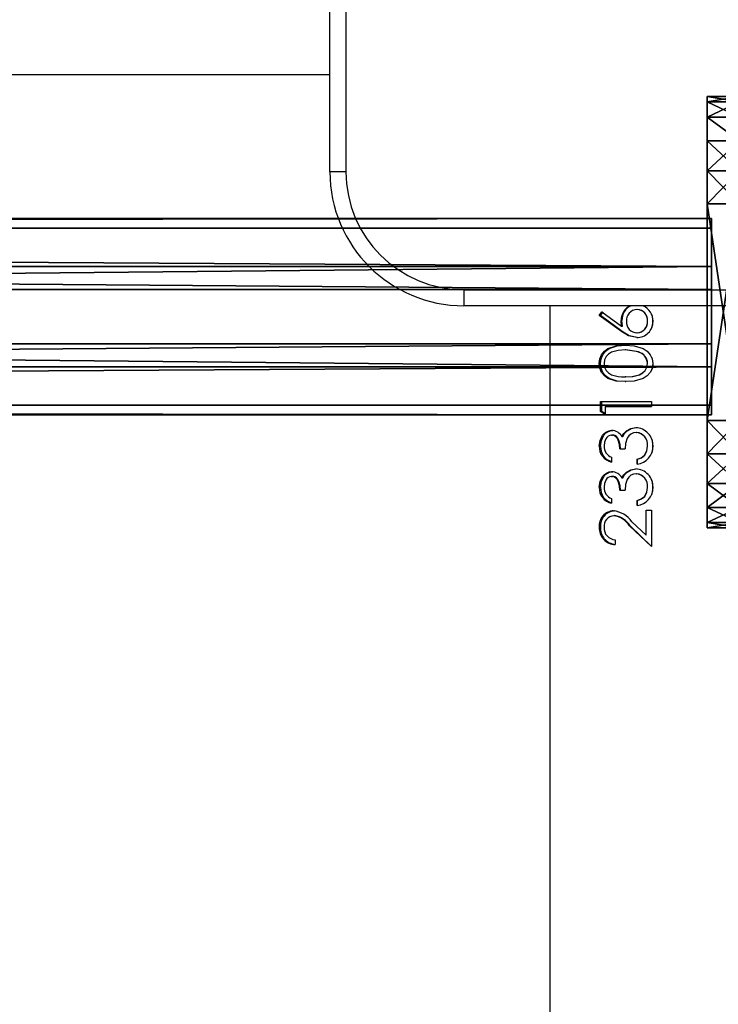
# Model space of a CAD drawing. Units: centimetres. Extents: x -426 to 477, y -321 to 383.
# Drawn here: x 248 to 261, y -8 to 10 of the extents above; entities that cross this region are included whole.
import ezdxf

# ---------------------------------------------------------------- set-up
doc = ezdxf.new("R2010")
doc.units = ezdxf.units.CM
doc.header["$LTSCALE"] = 2.54
doc.layers.get('0').update_dxf_attribs({"true_color": 0xff5454})
doc.layers.add('VP-EQ', color=7, linetype='Continuous', true_color=0x8a3492)

# ---------------------------------------------------------------- blocks, each defined once
blk = doc.blocks.new('Grupuj_43')
at = {"color": 0}
mesh = blk.add_polyface(dxfattribs=at)
corners = [(0, 3.663, 2.337), (148.399, 3.484, 0.894), (0, 3.484, 0.894), (148.399, 3.663, 2.337)]
mesh.append_faces([[corners[k] for k in face] for face in [(0, 1, 2), (1, 0, 3)]], dxfattribs={"vtx0": -1, "color": 0})
mesh = blk.add_polyface(dxfattribs=at)
corners = [(0, 2.769, 3.484), (148.399, 3.663, 2.337), (0, 3.663, 2.337), (148.399, 2.769, 3.484)]
mesh.append_faces([[corners[k] for k in face] for face in [(0, 1, 2), (1, 0, 3)]], dxfattribs={"vtx0": -1, "color": 0})
mesh = blk.add_polyface(dxfattribs=at)
corners = [(0, 0.179, 2.769), (0, 0.894, 0.179), (0, 0, 1.326), (0, 1.326, 3.663), (0, 2.337), (0, 2.769, 3.484), (0, 3.484, 0.894), (0, 3.663, 2.337)]
mesh.append_faces([[corners[k] for k in face] for face in [(0, 1, 2), (6, 5, 7)]], dxfattribs={"vtx0": -1, "color": 0})
mesh.append_faces([[corners[k] for k in face] for face in [(1, 3, 4), (4, 5, 6)]], dxfattribs={"vtx0": -1, "vtx1": -1, "color": 0})
mesh.append_faces([[corners[k] for k in face] for face in [(1, 0, 3), (4, 3, 5)]], dxfattribs={"vtx0": -1, "vtx2": -1, "color": 0})
mesh = blk.add_polyface(dxfattribs=at)
corners = [(148.399, 3.484, 0.894), (0, 2.337), (0, 3.484, 0.894), (148.399, 2.337)]
mesh.append_faces([[corners[k] for k in face] for face in [(0, 1, 2), (1, 0, 3)]], dxfattribs={"vtx0": -1, "color": 0})
mesh = blk.add_polyface(dxfattribs=at)
corners = [(148.399, 1.326, 3.663), (0, 2.769, 3.484), (0, 1.326, 3.663), (148.399, 2.769, 3.484)]
mesh.append_faces([[corners[k] for k in face] for face in [(0, 1, 2), (1, 0, 3)]], dxfattribs={"vtx0": -1, "color": 0})
mesh = blk.add_polyface(dxfattribs=at)
corners = [(148.399, 2.337), (0, 0.894, 0.179), (0, 2.337), (148.399, 0.894, 0.179)]
mesh.append_faces([[corners[k] for k in face] for face in [(0, 1, 2), (1, 0, 3)]], dxfattribs={"vtx0": -1, "color": 0})
mesh = blk.add_polyface(dxfattribs=at)
corners = [(148.399, 0.179, 2.769), (0, 1.326, 3.663), (0, 0.179, 2.769), (148.399, 1.326, 3.663)]
mesh.append_faces([[corners[k] for k in face] for face in [(0, 1, 2), (1, 0, 3)]], dxfattribs={"vtx0": -1, "color": 0})
mesh = blk.add_polyface(dxfattribs=at)
corners = [(148.399, 0, 1.326), (0, 0.894, 0.179), (148.399, 0.894, 0.179), (0, 0, 1.326)]
mesh.append_faces([[corners[k] for k in face] for face in [(0, 1, 2), (1, 0, 3)]], dxfattribs={"vtx0": -1, "color": 0})
mesh = blk.add_polyface(dxfattribs=at)
corners = [(148.399, 0.179, 2.769), (0, 0, 1.326), (148.399, 0, 1.326), (0, 0.179, 2.769)]
mesh.append_faces([[corners[k] for k in face] for face in [(0, 1, 2), (1, 0, 3)]], dxfattribs={"vtx0": -1, "color": 0})
blk = doc.blocks.new('Grupuj_32')
at = {"color": 0}
mesh = blk.add_polyface(dxfattribs=at)
corners = [(0, 0, 6.969), (0, 0.098, 1.382), (0, 0, 2), (0, 0.098, 7.587), (0, 0.382, 0.824), (0, 0.382, 8.145), (0, 0.824, 0.382), (0, 0.824, 8.587), (0, 1.382, 0.098), (0, 1.382, 8.871), (0, 2), (0, 2, 8.969), (0, 6.041), (0, 6.041, 8.969), (0, 6.659, 0.098), (0, 6.659, 8.871), (0, 7.216, 8.587), (0, 7.216, 0.382), (0, 7.659, 8.145), (0, 7.659, 0.824), (0, 7.943, 7.587), (0, 7.943, 1.382), (0, 8.041, 6.969), (0, 8.041, 2)]
mesh.append_faces([[corners[k] for k in face] for face in [(0, 1, 2), (21, 22, 23)]], dxfattribs={"vtx0": -1, "color": 0})
mesh.append_faces([[corners[k] for k in face] for face in [(1, 3, 4), (4, 5, 6), (6, 7, 8), (8, 9, 10), (10, 11, 12), (12, 13, 14), (14, 16, 17), (17, 18, 19), (19, 20, 21)]], dxfattribs={"vtx0": -1, "vtx1": -1, "color": 0})
mesh.append_faces([[corners[k] for k in face] for face in [(1, 0, 3), (4, 3, 5), (6, 5, 7), (8, 7, 9), (10, 9, 11), (12, 11, 13), (14, 13, 15), (14, 15, 16), (17, 16, 18), (19, 18, 20), (21, 20, 22)]], dxfattribs={"vtx0": -1, "vtx2": -1, "color": 0})
mesh = blk.add_polyface(dxfattribs=at)
corners = [(0, 8.041, 2), (0.6, 7.943, 1.382), (0, 7.943, 1.382), (0.6, 8.041, 2)]
mesh.append_faces([[corners[k] for k in face] for face in [(0, 1, 2), (1, 0, 3)]], dxfattribs={"vtx0": -1, "color": 0})
mesh = blk.add_polyface(dxfattribs=at)
corners = [(0, 8.041, 6.969), (0.6, 8.041, 2), (0, 8.041, 2), (0.6, 8.041, 6.969)]
mesh.append_faces([[corners[k] for k in face] for face in [(0, 1, 2), (1, 0, 3)]], dxfattribs={"vtx0": -1, "color": 0})
mesh = blk.add_polyface(dxfattribs=at)
corners = [(0, 7.943, 7.587), (0.6, 8.041, 6.969), (0, 8.041, 6.969), (0.6, 7.943, 7.587)]
mesh.append_faces([[corners[k] for k in face] for face in [(0, 1, 2), (1, 0, 3)]], dxfattribs={"vtx0": -1, "color": 0})
mesh = blk.add_polyface(dxfattribs=at)
corners = [(0, 7.943, 1.382), (0.6, 7.659, 0.824), (0, 7.659, 0.824), (0.6, 7.943, 1.382)]
mesh.append_faces([[corners[k] for k in face] for face in [(0, 1, 2), (1, 0, 3)]], dxfattribs={"vtx0": -1, "color": 0})
mesh = blk.add_polyface(dxfattribs=at)
corners = [(0, 7.659, 8.145), (0.6, 7.943, 7.587), (0, 7.943, 7.587), (0.6, 7.659, 8.145)]
mesh.append_faces([[corners[k] for k in face] for face in [(0, 1, 2), (1, 0, 3)]], dxfattribs={"vtx0": -1, "color": 0})
mesh = blk.add_polyface(dxfattribs=at)
corners = [(0.6, 0.098, 1.382), (0.6, 0, 6.969), (0.6, 0, 2), (0.6, 0.098, 7.587), (0.6, 0.382, 0.824), (0.6, 0.382, 8.145), (0.6, 0.824, 0.382), (0.6, 0.824, 8.587), (0.6, 1.382, 0.098), (0.6, 1.382, 8.871), (0.6, 2), (0.6, 2, 8.969), (0.6, 6.041), (0.6, 6.041, 8.969), (0.6, 6.659, 0.098), (0.6, 6.659, 8.871), (0.6, 7.216, 8.587), (0.6, 7.216, 0.382), (0.6, 7.659, 8.145), (0.6, 7.659, 0.824), (0.6, 7.943, 7.587), (0.6, 7.943, 1.382), (0.6, 8.041, 6.969), (0.6, 8.041, 2)]
mesh.append_faces([[corners[k] for k in face] for face in [(0, 1, 2), (22, 21, 23)]], dxfattribs={"vtx0": -1, "color": 0})
mesh.append_faces([[corners[k] for k in face] for face in [(1, 0, 3), (3, 4, 5), (5, 6, 7), (7, 8, 9), (9, 10, 11), (11, 12, 13), (13, 14, 15), (15, 14, 16), (16, 17, 18), (18, 19, 20), (20, 21, 22)]], dxfattribs={"vtx0": -1, "vtx1": -1, "color": 0})
mesh.append_faces([[corners[k] for k in face] for face in [(3, 0, 4), (5, 4, 6), (7, 6, 8), (9, 8, 10), (11, 10, 12), (13, 12, 14), (16, 14, 17), (18, 17, 19), (20, 19, 21)]], dxfattribs={"vtx0": -1, "vtx2": -1, "color": 0})
mesh = blk.add_polyface(dxfattribs=at)
corners = [(0, 7.659, 0.824), (0.6, 7.216, 0.382), (0, 7.216, 0.382), (0.6, 7.659, 0.824)]
mesh.append_faces([[corners[k] for k in face] for face in [(0, 1, 2), (1, 0, 3)]], dxfattribs={"vtx0": -1, "color": 0})
mesh = blk.add_polyface(dxfattribs=at)
corners = [(0, 7.216, 8.587), (0.6, 7.659, 8.145), (0, 7.659, 8.145), (0.6, 7.216, 8.587)]
mesh.append_faces([[corners[k] for k in face] for face in [(0, 1, 2), (1, 0, 3)]], dxfattribs={"vtx0": -1, "color": 0})
mesh = blk.add_polyface(dxfattribs=at)
corners = [(0.6, 6.659, 8.871), (0, 7.216, 8.587), (0, 6.659, 8.871), (0.6, 7.216, 8.587)]
mesh.append_faces([[corners[k] for k in face] for face in [(0, 1, 2), (1, 0, 3)]], dxfattribs={"vtx0": -1, "color": 0})
mesh = blk.add_polyface(dxfattribs=at)
corners = [(0.6, 7.216, 0.382), (0, 6.659, 0.098), (0, 7.216, 0.382), (0.6, 6.659, 0.098)]
mesh.append_faces([[corners[k] for k in face] for face in [(0, 1, 2), (1, 0, 3)]], dxfattribs={"vtx0": -1, "color": 0})
mesh = blk.add_polyface(dxfattribs=at)
corners = [(0.6, 6.659, 0.098), (0, 6.041), (0, 6.659, 0.098), (0.6, 6.041)]
mesh.append_faces([[corners[k] for k in face] for face in [(0, 1, 2), (1, 0, 3)]], dxfattribs={"vtx0": -1, "color": 0})
mesh = blk.add_polyface(dxfattribs=at)
corners = [(0.6, 6.041, 8.969), (0, 6.659, 8.871), (0, 6.041, 8.969), (0.6, 6.659, 8.871)]
mesh.append_faces([[corners[k] for k in face] for face in [(0, 1, 2), (1, 0, 3)]], dxfattribs={"vtx0": -1, "color": 0})
mesh = blk.add_polyface(dxfattribs=at)
corners = [(0.6, 6.041), (0, 2), (0, 6.041), (0.6, 2)]
mesh.append_faces([[corners[k] for k in face] for face in [(0, 1, 2), (1, 0, 3)]], dxfattribs={"vtx0": -1, "color": 0})
mesh = blk.add_polyface(dxfattribs=at)
corners = [(0.6, 2, 8.969), (0, 6.041, 8.969), (0, 2, 8.969), (0.6, 6.041, 8.969)]
mesh.append_faces([[corners[k] for k in face] for face in [(0, 1, 2), (1, 0, 3)]], dxfattribs={"vtx0": -1, "color": 0})
mesh = blk.add_polyface(dxfattribs=at)
corners = [(0.6, 1.382, 8.871), (0, 2, 8.969), (0, 1.382, 8.871), (0.6, 2, 8.969)]
mesh.append_faces([[corners[k] for k in face] for face in [(0, 1, 2), (1, 0, 3)]], dxfattribs={"vtx0": -1, "color": 0})
mesh = blk.add_polyface(dxfattribs=at)
corners = [(0.6, 2), (0, 1.382, 0.098), (0, 2), (0.6, 1.382, 0.098)]
mesh.append_faces([[corners[k] for k in face] for face in [(0, 1, 2), (1, 0, 3)]], dxfattribs={"vtx0": -1, "color": 0})
mesh = blk.add_polyface(dxfattribs=at)
corners = [(0.6, 0.824, 8.587), (0, 1.382, 8.871), (0, 0.824, 8.587), (0.6, 1.382, 8.871)]
mesh.append_faces([[corners[k] for k in face] for face in [(0, 1, 2), (1, 0, 3)]], dxfattribs={"vtx0": -1, "color": 0})
mesh = blk.add_polyface(dxfattribs=at)
corners = [(0.6, 1.382, 0.098), (0, 0.824, 0.382), (0, 1.382, 0.098), (0.6, 0.824, 0.382)]
mesh.append_faces([[corners[k] for k in face] for face in [(0, 1, 2), (1, 0, 3)]], dxfattribs={"vtx0": -1, "color": 0})
mesh = blk.add_polyface(dxfattribs=at)
corners = [(0.6, 0.382, 8.145), (0, 0.824, 8.587), (0, 0.382, 8.145), (0.6, 0.824, 8.587)]
mesh.append_faces([[corners[k] for k in face] for face in [(0, 1, 2), (1, 0, 3)]], dxfattribs={"vtx0": -1, "color": 0})
mesh = blk.add_polyface(dxfattribs=at)
corners = [(0.6, 0.382, 0.824), (0, 0.824, 0.382), (0.6, 0.824, 0.382), (0, 0.382, 0.824)]
mesh.append_faces([[corners[k] for k in face] for face in [(0, 1, 2), (1, 0, 3)]], dxfattribs={"vtx0": -1, "color": 0})
mesh = blk.add_polyface(dxfattribs=at)
corners = [(0.6, 0.382, 8.145), (0, 0.098, 7.587), (0.6, 0.098, 7.587), (0, 0.382, 8.145)]
mesh.append_faces([[corners[k] for k in face] for face in [(0, 1, 2), (1, 0, 3)]], dxfattribs={"vtx0": -1, "color": 0})
mesh = blk.add_polyface(dxfattribs=at)
corners = [(0.6, 0.098, 1.382), (0, 0.382, 0.824), (0.6, 0.382, 0.824), (0, 0.098, 1.382)]
mesh.append_faces([[corners[k] for k in face] for face in [(0, 1, 2), (1, 0, 3)]], dxfattribs={"vtx0": -1, "color": 0})
mesh = blk.add_polyface(dxfattribs=at)
corners = [(0.6, 0.098, 7.587), (0, 0, 6.969), (0.6, 0, 6.969), (0, 0.098, 7.587)]
mesh.append_faces([[corners[k] for k in face] for face in [(0, 1, 2), (1, 0, 3)]], dxfattribs={"vtx0": -1, "color": 0})
mesh = blk.add_polyface(dxfattribs=at)
corners = [(0.6, 0, 2), (0, 0.098, 1.382), (0.6, 0.098, 1.382), (0, 0, 2)]
mesh.append_faces([[corners[k] for k in face] for face in [(0, 1, 2), (1, 0, 3)]], dxfattribs={"vtx0": -1, "color": 0})
mesh = blk.add_polyface(dxfattribs=at)
corners = [(0.6, 0, 6.969), (0, 0, 2), (0.6, 0, 2), (0, 0, 6.969)]
mesh.append_faces([[corners[k] for k in face] for face in [(0, 1, 2), (1, 0, 3)]], dxfattribs={"vtx0": -1, "color": 0})
blk = doc.blocks.new('Komponent_34')
at = {"color": 253, "true_color": 0xa8a8a8}
for name, p in [('Grupuj_32', (0, 0.09, 0.031)), ('Grupuj_43', (0.523, 2.362, 2.678))]:
    blk.add_blockref(name, p, dxfattribs=at)
blk = doc.blocks.new('Grupuj_2')
at = {"color": 0}
blk.add_blockref('Komponent_34', (11.949, 161.662, 133.936), dxfattribs=at)
blk = doc.blocks.new('2326s')
at = {"layer": 'VP-EQ', "color": 0, "linetype": 'Continuous', "lineweight": 25}
for p, q in [((-2404.272, 200.424), (-2404.272, 207.424)), ((-2403.972, 207.424), (-2403.972, 200.424)), ((-2547.272, 202.239), (-2404.272, 202.239)), ((-2403.972, 200.424), (-2404.272, 200.424)), ((-2401.772, 198.224), (-2394.772, 198.224)), ((-2401.772, 198.224), (-2401.772, 197.924)), ((-2394.772, 197.924), (-2401.772, 197.924)), ((-2400.172, 197.924), (-2400.172, 149.548)), ((-2399.248, 197.741), (-2399.201, 197.811)), ((-2398.833, 197.443), (-2399.248, 197.741)), ((-2399.248, 197.741), (-2399.223, 197.741)), ((-2399.223, 197.741), (-2399.177, 197.811)), ((-2398.818, 197.443), (-2399.223, 197.741)), ((-2399.201, 197.811), (-2398.831, 197.546)), ((-2398.539, 197.857), (-2398.546, 197.857)), ((-2398.831, 197.546), (-2398.84, 197.65)), ((-2398.84, 197.65), (-2398.825, 197.65)), ((-2398.831, 197.546), (-2398.816, 197.546)), ((-2398.816, 197.546), (-2398.825, 197.65)), ((-2398.347, 197.639), (-2398.349, 197.639)), ((-2398.246, 197.634), (-2398.247, 197.634)), ((-2398.833, 197.443), (-2398.818, 197.443)), ((-2398.539, 197.421), (-2398.546, 197.421)), ((-2398.766, 197.19), (-2398.753, 197.19)), ((-2398.55, 197.331), (-2398.542, 197.331)), ((-2398.52, 197.063), (-2398.766, 197.1)), ((-2398.753, 197.1), (-2398.766, 197.1)), ((-2398.513, 197.063), (-2398.753, 197.1)), ((-2398.513, 197.063), (-2398.52, 197.063)), ((-2399.248, 196.845), (-2399.223, 196.845)), ((-2398.347, 196.848), (-2398.349, 196.848)), ((-2398.246, 196.845), (-2398.247, 196.845)), ((-2398.753, 196.6), (-2398.766, 196.6)), ((-2398.766, 196.511), (-2398.753, 196.511)), ((-2399.226, 196.139), (-2398.272, 196.139)), ((-2399.226, 195.954), (-2399.226, 196.139)), ((-2399.201, 195.954), (-2399.201, 196.139)), ((-2398.272, 196.139), (-2398.272, 196.049)), ((-2399.136, 195.895), (-2399.226, 195.954)), ((-2399.226, 195.954), (-2399.201, 195.954)), ((-2399.136, 195.911), (-2399.201, 195.954)), ((-2399.136, 196.049), (-2399.136, 195.895)), ((-2399.136, 196.049), (-2398.272, 196.049)), ((-2399.017, 195.6), (-2398.997, 195.6)), ((-2399.017, 195.511), (-2398.998, 195.511)), ((-2398.742, 195.592), (-2398.729, 195.592)), ((-2398.568, 195.652), (-2398.56, 195.652)), ((-2398.559, 195.562), (-2398.552, 195.562)), ((-2398.824, 195.484), (-2398.809, 195.484)), ((-2399.248, 195.308), (-2399.223, 195.308)), ((-2398.864, 195.254), (-2398.766, 195.254)), ((-2398.349, 195.307), (-2398.347, 195.307)), ((-2398.246, 195.306), (-2398.247, 195.306)), ((-2399.02, 195.1), (-2399.02, 195.011)), ((-2398.54, 194.972), (-2398.54, 195.062)), ((-2398.54, 195.062), (-2398.533, 195.062)), ((-2398.533, 194.972), (-2398.533, 195.062)), ((-2398.403, 195.14), (-2398.399, 195.14)), ((-2399.017, 194.831), (-2398.997, 194.831)), ((-2398.742, 194.823), (-2398.729, 194.823)), ((-2398.568, 194.882), (-2398.56, 194.882)), ((-2398.559, 194.793), (-2398.552, 194.793)), ((-2399.017, 194.741), (-2398.998, 194.741)), ((-2398.824, 194.714), (-2398.809, 194.714)), ((-2399.248, 194.539), (-2399.223, 194.539)), ((-2398.864, 194.485), (-2398.766, 194.485)), ((-2398.349, 194.538), (-2398.347, 194.538)), ((-2398.246, 194.537), (-2398.247, 194.537)), ((-2399.02, 194.331), (-2399.02, 194.241)), ((-2398.54, 194.203), (-2398.54, 194.293)), ((-2398.54, 194.293), (-2398.533, 194.293)), ((-2398.533, 194.203), (-2398.533, 194.293)), ((-2398.403, 194.371), (-2398.399, 194.371)), ((-2398.982, 194.1), (-2398.964, 194.1)), ((-2398.374, 194.113), (-2398.272, 194.113)), ((-2398.374, 193.648), (-2398.374, 194.113)), ((-2398.372, 193.648), (-2398.372, 194.113)), ((-2398.272, 194.113), (-2398.272, 193.434)), ((-2398.975, 194.011), (-2398.956, 194.011)), ((-2398.639, 193.898), (-2398.374, 193.648)), ((-2399.248, 193.798), (-2399.223, 193.798)), ((-2398.272, 193.434), (-2398.682, 193.822)), ((-2398.682, 193.822), (-2398.671, 193.822)), ((-2398.272, 193.434), (-2398.671, 193.822)), ((-2398.949, 193.562), (-2398.949, 193.472)), ((-2398.374, 193.648), (-2398.372, 193.648))]:
    blk.add_line(p, q, dxfattribs=at)
at = {"layer": 'VP-EQ', "color": 0, "linetype": 'Continuous', "lineweight": 25, "flags": 128}
for points in [[(-2398.273, 197.76), (-2398.268, 197.753), (-2398.247, 197.634)], [(-2398.247, 197.634), (-2398.268, 197.517), (-2398.272, 197.51)], [(-2398.55, 197.331), (-2398.7, 197.366), (-2398.833, 197.443)], [(-2398.542, 197.331), (-2398.689, 197.366), (-2398.818, 197.443)], [(-2399.248, 196.845), (-2399.238, 196.932), (-2399.205, 197.012), (-2399.153, 197.077), (-2399.087, 197.125), (-2398.933, 197.178), (-2398.766, 197.19)], [(-2399.223, 196.845), (-2399.212, 196.932), (-2399.18, 197.012), (-2399.13, 197.077), (-2399.066, 197.125), (-2398.916, 197.178), (-2398.753, 197.19)], [(-2398.766, 197.19), (-2398.594, 197.178), (-2398.428, 197.125), (-2398.355, 197.077), (-2398.296, 197.011), (-2398.259, 196.932), (-2398.246, 196.845)], [(-2398.766, 197.1), (-2398.897, 197.092), (-2399.02, 197.056), (-2399.074, 197.023), (-2399.119, 196.976), (-2399.148, 196.915), (-2399.159, 196.848)], [(-2398.766, 196.511), (-2398.932, 196.521), (-2399.086, 196.568), (-2399.152, 196.615), (-2399.204, 196.679), (-2399.237, 196.758), (-2399.248, 196.845)], [(-2398.753, 196.511), (-2398.915, 196.521), (-2399.065, 196.569), (-2399.129, 196.616), (-2399.18, 196.68), (-2399.212, 196.759), (-2399.223, 196.845)], [(-2399.159, 196.848), (-2399.149, 196.78), (-2399.119, 196.72), (-2399.075, 196.672), (-2399.021, 196.639), (-2398.897, 196.607), (-2398.832, 196.602), (-2398.766, 196.6)], [(-2398.766, 196.6), (-2398.633, 196.607), (-2398.501, 196.639), (-2398.442, 196.672), (-2398.393, 196.72), (-2398.361, 196.781), (-2398.349, 196.848)], [(-2398.246, 196.845), (-2398.258, 196.759), (-2398.296, 196.68), (-2398.355, 196.616), (-2398.429, 196.569), (-2398.595, 196.521), (-2398.766, 196.511)], [(-2398.753, 196.6), (-2398.623, 196.607), (-2398.495, 196.639), (-2398.437, 196.672), (-2398.39, 196.72), (-2398.358, 196.781), (-2398.347, 196.848)], [(-2398.273, 196.963), (-2398.259, 196.932), (-2398.247, 196.845)], [(-2398.247, 196.845), (-2398.259, 196.759), (-2398.273, 196.728)], [(-2399.248, 195.308), (-2399.233, 195.415), (-2399.187, 195.509), (-2399.153, 195.547), (-2399.112, 195.575), (-2399.066, 195.594), (-2399.042, 195.599), (-2399.017, 195.6)], [(-2399.223, 195.308), (-2399.208, 195.415), (-2399.163, 195.509), (-2399.13, 195.547), (-2399.09, 195.575), (-2399.045, 195.594), (-2399.021, 195.599), (-2398.997, 195.6)], [(-2399.017, 195.511), (-2399.049, 195.506), (-2399.079, 195.492), (-2399.104, 195.47), (-2399.124, 195.443), (-2399.151, 195.38), (-2399.159, 195.31)], [(-2398.864, 195.254), (-2398.872, 195.338), (-2398.897, 195.418), (-2398.917, 195.454), (-2398.945, 195.484), (-2398.979, 195.504), (-2398.998, 195.509), (-2399.017, 195.511)], [(-2398.849, 195.254), (-2398.856, 195.338), (-2398.88, 195.418), (-2398.9, 195.454), (-2398.927, 195.484), (-2398.96, 195.504), (-2398.979, 195.509), (-2398.998, 195.511)], [(-2398.824, 195.484), (-2398.789, 195.543), (-2398.742, 195.592)], [(-2398.809, 195.484), (-2398.776, 195.543), (-2398.729, 195.592)], [(-2398.559, 195.562), (-2398.61, 195.554), (-2398.656, 195.532), (-2398.695, 195.499), (-2398.725, 195.457), (-2398.756, 195.358), (-2398.766, 195.254)], [(-2398.742, 195.592), (-2398.66, 195.637), (-2398.568, 195.652)], [(-2398.729, 195.592), (-2398.65, 195.637), (-2398.56, 195.652)], [(-2398.273, 195.445), (-2398.267, 195.435), (-2398.247, 195.306)], [(-2398.403, 195.14), (-2398.361, 195.219), (-2398.349, 195.307)], [(-2398.399, 195.14), (-2398.358, 195.219), (-2398.347, 195.307)], [(-2398.247, 195.306), (-2398.265, 195.185), (-2398.272, 195.169)], [(-2398.54, 195.062), (-2398.466, 195.091), (-2398.403, 195.14)], [(-2398.533, 195.062), (-2398.461, 195.091), (-2398.399, 195.14)], [(-2399.248, 194.539), (-2399.233, 194.646), (-2399.187, 194.74), (-2399.153, 194.777), (-2399.112, 194.806), (-2399.066, 194.825), (-2399.042, 194.829), (-2399.017, 194.831)], [(-2399.223, 194.539), (-2399.208, 194.646), (-2399.163, 194.74), (-2399.13, 194.777), (-2399.09, 194.806), (-2399.045, 194.825), (-2399.021, 194.829), (-2398.997, 194.831)], [(-2398.824, 194.714), (-2398.789, 194.774), (-2398.742, 194.823)], [(-2398.809, 194.714), (-2398.776, 194.774), (-2398.729, 194.823)], [(-2398.559, 194.793), (-2398.61, 194.785), (-2398.656, 194.763), (-2398.695, 194.73), (-2398.725, 194.688), (-2398.756, 194.589), (-2398.766, 194.485)], [(-2398.742, 194.823), (-2398.66, 194.868), (-2398.568, 194.882)], [(-2398.729, 194.823), (-2398.65, 194.868), (-2398.56, 194.882)], [(-2399.017, 194.741), (-2399.049, 194.737), (-2399.079, 194.723), (-2399.104, 194.701), (-2399.124, 194.674), (-2399.151, 194.61), (-2399.159, 194.54)], [(-2398.864, 194.485), (-2398.872, 194.569), (-2398.897, 194.648), (-2398.917, 194.684), (-2398.945, 194.714), (-2398.979, 194.735), (-2398.998, 194.74), (-2399.017, 194.741)], [(-2398.849, 194.485), (-2398.856, 194.569), (-2398.88, 194.648), (-2398.9, 194.684), (-2398.927, 194.714), (-2398.96, 194.735), (-2398.979, 194.74), (-2398.998, 194.741)], [(-2398.273, 194.676), (-2398.267, 194.666), (-2398.247, 194.537)], [(-2398.403, 194.371), (-2398.361, 194.45), (-2398.349, 194.538)], [(-2398.399, 194.371), (-2398.358, 194.45), (-2398.347, 194.538)], [(-2398.247, 194.537), (-2398.265, 194.416), (-2398.272, 194.4)], [(-2398.54, 194.293), (-2398.466, 194.322), (-2398.403, 194.371)], [(-2398.533, 194.293), (-2398.461, 194.322), (-2398.399, 194.371)]]:
    blk.add_lwpolyline(points, dxfattribs=at)
at = {"layer": 'VP-EQ', "color": 0, "linetype": 'Continuous', "lineweight": 25}
for centre, radius, start, end in [((-2401.772, 200.424), 2.5, 180.0845, 270), ((-2401.772, 200.424), 2.2, 180.0845, 270), ((-2398.55, 197.658), 0.29, 113.6817, 181.6298), ((-2398.535, 197.66), 0.29, 114.6307, 182.072), ((-2398.553, 197.641), 0.307, 358.6535, 66.8222), ((-2398.534, 197.649), 0.208, 93.2435, 185.0694), ((-2398.553, 197.652), 0.205, 356.398, 87.9262), ((-2398.549, 197.654), 0.203, 355.6466, 87.1723), ((-2398.544, 197.618), 0.197, 176.2322, 269.5366), ((-2398.546, 197.631), 0.3, 269.3521, 0.5308), ((-2398.553, 197.626), 0.205, 272.0804, 3.5954), ((-2398.549, 197.623), 0.203, 272.8091, 4.372), ((-2398.581, 196.838), 0.232, 2.3651, 74.7461), ((-2398.578, 196.841), 0.231, 1.8596, 73.7726), ((-2399.023, 195.372), 0.229, 29.2842, 88.4137), ((-2398.576, 195.321), 0.33, 357.2886, 88.5199), ((-2398.575, 195.334), 0.228, 353.2749, 85.8713), ((-2398.571, 195.337), 0.226, 352.5905, 85.0738), ((-2398.959, 195.294), 0.29, 177.1868, 257.7527), ((-2398.943, 195.288), 0.28, 175.9071, 254.0079), ((-2398.944, 195.301), 0.215, 177.8306, 249.3171), ((-2398.573, 195.298), 0.327, 275.8016, 1.4141), ((-2399.023, 194.602), 0.229, 29.2842, 88.4137), ((-2398.576, 194.552), 0.33, 357.2878, 88.5207), ((-2398.576, 194.565), 0.228, 353.2817, 85.8645), ((-2398.571, 194.567), 0.226, 352.5974, 85.0669), ((-2398.959, 194.525), 0.29, 177.183, 257.7565), ((-2398.943, 194.519), 0.28, 175.9027, 254.0123), ((-2398.944, 194.532), 0.215, 177.8343, 249.3134), ((-2398.573, 194.528), 0.327, 275.8046, 1.4111), ((-2398.972, 193.824), 0.277, 92.0393, 185.245), ((-2398.95, 193.826), 0.274, 92.9129, 185.8868), ((-2399.038, 193.613), 0.491, 35.5441, 83.4407), ((-2398.961, 193.812), 0.199, 94.0441, 185.345), ((-2399.05, 193.574), 0.443, 33.9773, 80.2728), ((-2399.032, 193.588), 0.43, 32.9822, 79.8714), ((-2398.942, 193.779), 0.307, 176.4166, 268.7015), ((-2398.927, 193.772), 0.297, 174.869, 265.8046), ((-2398.941, 193.78), 0.218, 176.3354, 268.0457)]:
    blk.add_arc(centre, radius, start, end, dxfattribs=at)
blk = doc.blocks.new('2326_ 2D')
at = {"layer": 'VP-EQ', "color": 0}
blk.add_blockref('2326s', (0, 0), dxfattribs=at)

msp = doc.modelspace()

# ---------------------------------------------------------------- block references
at = {"layer": 'VP-EQ', "color": 0}
msp.add_blockref('2326_ 2D', (2658.401, -193.013), dxfattribs=at)
at = {"layer": 'VP-EQ', "color": 0, "rotation": 180}
msp.add_blockref('Grupuj_2', (273.716, 170.563), dxfattribs=at)

doc.saveas('drawing.dxf')
